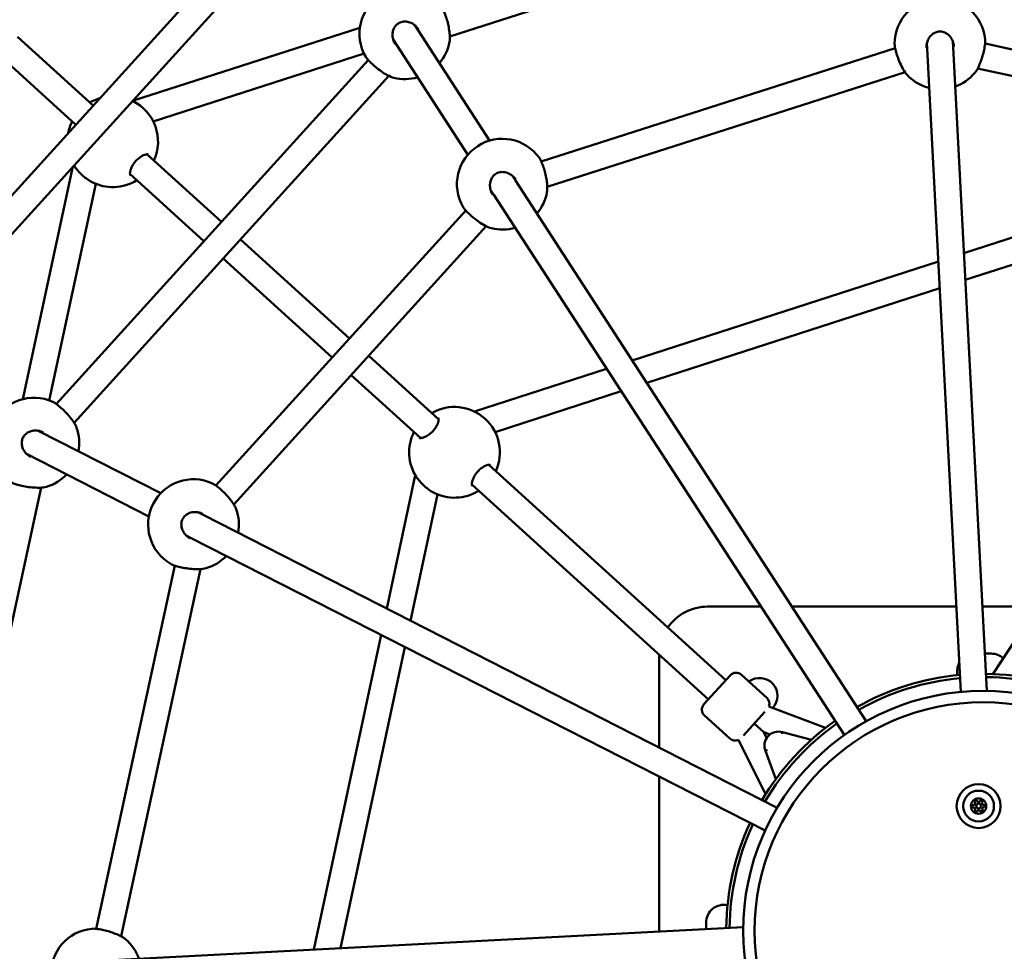
# Model space of a CAD drawing. Units: millimetres. Extents: x -23 to 6209, y 4 to 6204.
# Drawn here: x 2693 to 3300, y 2913 to 3487 of the extents above; entities that cross this region are included whole.
import ezdxf

# ---------------------------------------------------------------- set-up
doc = ezdxf.new("R2010")
doc.units = ezdxf.units.MM
doc.layers.add('Visible (ISO)', color=7, linetype='Continuous', lineweight=50)
doc.styles.get("Standard").update_dxf_attribs({"font": 'Square-721-BT.ttf'})
doc.dimstyles.new('OLCU', dxfattribs={"dimtxt": 300, "dimasz": 150, "dimexe": 0.18, "dimexo": 0.0625, "dimgap": 50, "dimtad": 1, "dimdec": 0, "dimlfac": 0.1, "dimrnd": 5, "dimzin": 0, "dimdsep": 46, "dimtxsty": 'Standard', "dimcen": 0.09, "dimse1": 1, "dimse2": 1, "dimadec": 0, "dimazin": 0, "dimtfac": 1, "dimtdec": 0, "dimtofl": 0, "dimtmove": 0, "dimatfit": 3, "dimfxl": 1, "dimtolj": 1, "dimtzin": 0, "dimarcsym": 0})

# ---------------------------------------------------------------- blocks, each defined once
blk = doc.blocks.new('*D8')
at = {"color": 0, "lineweight": -2, "transparency": 16777216}
blk.add_line((466.18, 5954.18), (6108.58, 5954.18), dxfattribs=at)
at = {"color": 0, "transparency": 16777216}
for points in [[(466.18, 5970.85), (466.18, 5937.51), (366.18, 5954.18)], [(6108.58, 5970.85), (6108.58, 5937.51), (6208.58, 5954.18)]]:
    blk.add_solid(points, dxfattribs=at)
at = {"layer": 'Defpoints', "color": 0, "transparency": 16777216}
for p in [(6208.58, 5954.18), (366.18, 2925.31), (6208.58, 2925.31)]:
    blk.add_point(p, dxfattribs=at)
at = {"color": 0, "transparency": 16777216, "insert": (3287.38, 6086.36), "char_height": 180, "attachment_point": 5}
blk.add_mtext('\\A1;585', dxfattribs=at)
blk = doc.blocks.new('*D9')
at = {"color": 0, "lineweight": -2, "transparency": 16777216}
blk.add_line((227.59, 5746.51), (227.59, 104.11), dxfattribs=at)
at = {"color": 0, "transparency": 16777216}
for points in [[(210.92, 5746.51), (244.25, 5746.51), (227.59, 5846.51)], [(210.92, 104.11), (244.25, 104.11), (227.59, 4.11)]]:
    blk.add_solid(points, dxfattribs=at)
at = {"layer": 'Defpoints', "color": 0, "transparency": 16777216}
for p in [(3287.38, 5846.51), (227.59, 4.11), (3287.38, 4.11)]:
    blk.add_point(p, dxfattribs=at)
at = {"color": 0, "transparency": 16777216, "insert": (95.41, 2925.31), "char_height": 180, "attachment_point": 5, "rotation": 90}
blk.add_mtext('\\A1;585', dxfattribs=at)

msp = doc.modelspace()

# ---------------------------------------------------------------- linework, layer by layer
msp.add_circle((3287.38, 2925.31), 2921.2)
msp.add_arc((3287.38, 2925.31), 921.2, 123.9058, 151.73754)
at = {"layer": 'Visible (ISO)'}
for p, q in [((3233.52, 3565.49), (2958.29, 3477.12)), ((2847.76, 3555.38), (2616.97, 3300.62)), ((2860.49, 3545.59), (2627.98, 3288.94)), ((2902.79, 3482.51), (2762.52, 3437.32)), ((2936.66, 3484.04), (2982.81, 3412.84)), ((2939.91, 3484.78), (2939.91, 3484.78)), ((2691.58, 3476.88), (2738.25, 3434.49)), ((3268.43, 3479.53), (3268.43, 3479.53)), ((2923.28, 3475.26), (2969.39, 3404.14)), ((3233.09, 3469.89), (3014.75, 3399.94)), ((3252.73, 3473.18), (3252.91, 3469.65)), ((3252.92, 3469.65), (3273.63, 3072.72)), ((3268.71, 3474.1), (3268.89, 3470.48)), ((3268.89, 3470.48), (3289.61, 3073.35)), ((3271.89, 3473.11), (3271.89, 3473.11)), ((3288.57, 3472.67), (3288.57, 3472.67)), ((3512.65, 3424.08), (3288.59, 3472.67)), ((3288.65, 3475.19), (3288.65, 3475.19)), ((2680.58, 3465.25), (2727.5, 3422.63)), ((2905.36, 3466.53), (2775.3, 3424.63)), ((2907.92, 3462.58), (2715.47, 3250.33)), ((3510.54, 3408.16), (3283.98, 3457.3)), ((2920.64, 3452.8), (2726.47, 3238.65)), ((2920.66, 3452.82), (2920.66, 3452.82)), ((2923.79, 3451.6), (2923.79, 3451.6)), ((3239.21, 3455.05), (3018.44, 3384.32)), ((3239.24, 3455.06), (3239.24, 3455.06)), ((3241.34, 3452.44), (3241.34, 3452.44)), ((2771.35, 3404.42), (2817.32, 3362.66)), ((2725.72, 3396.83), (2694.85, 3253.37)), ((3013.54, 3402.16), (3013.54, 3402.16)), ((3014.73, 3399.94), (3014.73, 3399.94)), ((2760.92, 3392.28), (2806.57, 3350.81)), ((2993.86, 3395.8), (2993.86, 3395.8)), ((2996.81, 3391.25), (2998.79, 3388.2)), ((3000.07, 3391.98), (3000.07, 3391.98)), ((2739.79, 3386.18), (2711.04, 3252.57)), ((2998.79, 3388.2), (3215.3, 3054.63)), ((2983.44, 3382.46), (2985.36, 3379.49)), ((2985.37, 3379.49), (3201.76, 3046.1)), ((2968.07, 3369.79), (2813.96, 3200.04)), ((3354.67, 3369.06), (3275.52, 3343.44)), ((2980.8, 3360), (2824.97, 3188.36)), ((2980.82, 3360.02), (2980.82, 3360.02)), ((2983.94, 3358.8), (2983.94, 3358.8)), ((2829.16, 3351.9), (2896.39, 3290.83)), ((3352.23, 3351.45), (3276.38, 3326.91)), ((2818.41, 3340.05), (2885.64, 3278.99)), ((3259.77, 3338.34), (3070.84, 3277.2)), ((3260.63, 3321.81), (3079.86, 3263.3)), ((2908.23, 3280.08), (2951.41, 3240.86)), ((3055.07, 3272.1), (2973.48, 3245.69)), ((2897.48, 3268.23), (2940.32, 3229.32)), ((3064.09, 3258.2), (2986.26, 3233.01)), ((2713.31, 3251.64), (2713.31, 3251.64)), ((2715.45, 3250.31), (2715.45, 3250.31)), ((2699.44, 3236.3), (2699.44, 3236.3)), ((2704.28, 3233.83), (2779.86, 3195.24)), ((2706.74, 3236.09), (2706.74, 3236.09)), ((2941.34, 3228.39), (2941.34, 3228.39)), ((2697.09, 3219.53), (2772.58, 3180.99)), ((2982.3, 3212.8), (3128.58, 3079.92)), ((2936.73, 3205.47), (2919.34, 3124.11)), ((2937.24, 3206.03), (2936.73, 3205.47)), ((2706.04, 3198.76), (2644.95, 2916.22)), ((2706.04, 3198.79), (2706.04, 3198.79)), ((2709.36, 3199.29), (2709.36, 3199.29)), ((2811.8, 3201.36), (2811.81, 3201.36)), ((2813.95, 3200.02), (2813.95, 3200.02)), ((2971.88, 3200.65), (3117.82, 3068.08)), ((2950.76, 3194.55), (2934.09, 3116.59)), ((2797.94, 3186.01), (2797.94, 3186.01)), ((2805.23, 3185.8), (2805.23, 3185.8)), ((2802.78, 3183.54), (2806.01, 3181.89)), ((2806.01, 3181.89), (3160.3, 3001.27)), ((2795.59, 3169.25), (2798.74, 3167.64)), ((2798.74, 3167.64), (3152.84, 2987.11)), ((2788.61, 3150.59), (2740.02, 2926.53)), ((2804.53, 3148.47), (2755.4, 2921.92)), ((2804.53, 3148.5), (2804.53, 3148.5)), ((2807.85, 3149.01), (2807.85, 3149.01)), ((3150.35, 3125.31), (3117.38, 3125.31)), ((3270.88, 3125.31), (3169.42, 3125.31)), ((3313.07, 3125.31), (3286.9, 3125.31)), ((3293.33, 3083.7), (3313.96, 3114.87)), ((2915.88, 3107.92), (2874.36, 2913.73)), ((2930.63, 3100.4), (2890.91, 2914.59)), ((3087.38, 3095.31), (3087.38, 3038.44)), ((3288.42, 3096.31), (3292.38, 3096.31)), ((3115.13, 3065.12), (3131.27, 3082.88)), ((3153.87, 3069.1), (3138.33, 3083.22)), ((3155.21, 3063.69), (3190.16, 3050.5)), ((3131.01, 3043.94), (3115.47, 3058.06)), ((3152.76, 3060.44), (3139.54, 3045.89)), ((3152.06, 3047.78), (3146.13, 3053.14)), ((3153.79, 3044.3), (3152.06, 3047.78)), ((3152.06, 3047.78), (3155.71, 3046.4)), ((3181.45, 3043.22), (3163.57, 3047.79)), ((3153.18, 3009.66), (3136.51, 3043.12)), ((3153.15, 3036.33), (3159.44, 3018.88)), ((3087.38, 3020.49), (3087.38, 2924.84)), ((3116.38, 2926.35), (3116.38, 2930.31)), ((2737.5, 2926.59), (2737.5, 2926.59)), ((2740.02, 2926.51), (2740.02, 2926.51)), ((2742.21, 2906.83), (3139.34, 2927.55))]:
    msp.add_line(p, q, dxfattribs=at)
for centre, radius in [((3287.38, 2925.31), 148.05), ((3287.38, 2925.31), 141.02), ((3284.59, 3002.26), 13.54), ((3284.59, 3002.26), 9.5), ((3284.59, 3002.26), 4.75), ((3284.59, 3002.26), 1.5)]:
    msp.add_circle(centre, radius, dxfattribs=at)
for centre, radius, start, end in [((2930.54, 3478.77), 28, 35.32163, 210.36374), ((3260.77, 3472.6), 28, 5.32163, 180.36374), ((2930.54, 3478.77), 28, 319.56097, 349.73457), ((2930.54, 3478.77), 28, 256.04623, 286.35787), ((3260.77, 3472.6), 28, 226.04623, 256.38741), ((3260.77, 3472.6), 28, 289.59051, 319.73457), ((2750.23, 3412.16), 28, 106.33352, 120.14224), ((2750.23, 3412.16), 28, 335.35534, 64.16241), ((2750.23, 3412.16), 28, 153.35057, 169.31755), ((2990.69, 3385.97), 28, 35.32163, 210.36374), ((2750.23, 3412.16), 28, 211.48866, 213.35174), ((2750.23, 3412.16), 28, 242.24966, 302.14701), ((2990.69, 3385.97), 28, 319.59051, 349.73457), ((2990.69, 3385.97), 28, 256.04623, 286.38741), ((2701.62, 3226.2), 28, 65.32163, 240.36374), ((2961.19, 3220.53), 28, 335.35534, 120.14224), ((2701.62, 3226.2), 28, 349.56097, 19.73457), ((2961.19, 3220.53), 28, 153.35057, 213.35174), ((2701.62, 3226.2), 28, 286.04623, 316.35787), ((2800.11, 3175.91), 28, 65.32163, 240.36374), ((2961.19, 3220.53), 28, 242.24966, 302.14701), ((2800.11, 3175.91), 28, 349.59051, 19.73457), ((2800.11, 3175.91), 28, 286.04623, 316.38741), ((3117.38, 3095.31), 30, 90, 145.14523), ((3117.38, 3095.31), 30, 179.20652, 180), ((3292.38, 3085.31), 11, 47.69504, 90), ((3282.38, 3085.31), 11, 151.64734, 191.99169), ((3134.97, 3079.52), 5, 47.74325, 137.74325), ((3149.49, 3070.27), 11, 317.22083, 126.83095), ((3287.38, 2925.31), 158.5, 95.17483, 119.38813), ((3287.38, 2925.31), 156.5, 95.2028, 119.34208), ((3287.38, 2925.31), 158.5, 65.17483, 89.38813), ((3287.38, 2925.31), 156.5, 65.2028, 89.34208), ((3150.51, 3065.4), 5, 339.98095, 47.74325), ((3118.83, 3061.76), 5, 137.74325, 227.74325), ((3287.38, 2925.31), 158.5, 125.17483, 149.38813), ((3287.38, 2925.31), 156.5, 125.2028, 149.34208), ((3160.95, 3039.71), 8.5, 72.05899, 203.42751), ((3134.37, 3047.64), 5, 227.74325, 295.24228), ((3281.42, 3002.15), 0.7, 99.73596, 264.41732), ((3281.09, 3004.12), 1.3, 279.73596, 24.41732), ((3282.91, 3004.95), 0.7, 39.73596, 204.41732), ((3284.44, 3006.22), 1.3, 219.73596, 324.41732), ((3286.07, 3005.06), 0.7, 339.73596, 144.41732), ((3287.94, 3004.37), 1.3, 159.73596, 264.41732), ((3288.09, 3000.41), 1.3, 99.73596, 204.41732), ((3287.75, 3002.38), 0.7, 279.73596, 84.41732), ((3281.23, 3000.16), 1.3, 339.73596, 84.41732), ((3283.1, 2999.47), 0.7, 159.73596, 324.41732), ((3284.73, 2998.31), 1.3, 39.73596, 144.41732), ((3286.27, 2999.58), 0.7, 219.73596, 24.41732), ((3287.38, 2925.31), 158.5, 155.17483, 179.38813), ((3287.38, 2925.31), 156.5, 155.2028, 179.34208), ((3127.38, 2930.31), 11, 78.00831, 180), ((2740.09, 2898.71), 28, 95.32163, 270.36374), ((2740.09, 2898.71), 28, 19.59051, 49.73457)]:
    msp.add_arc(centre, radius, start, end, dxfattribs=at)
for centre, major_axis, ratio, start_param, end_param in [((3260.9, 3470.06), (-7.99, -0.41), 0.876803, 0, 0.00052), ((2733.15, 3393.31), (-7.37, 3.79), 0.02291, 5.724082, 6.090914), ((2733.15, 3393.31), (-7.37, 3.79), 0.02291, 5.724051, 5.72407), ((2992.08, 3383.84), (-6.71, -4.35), 0.876803, 0, 0.00052), ((2944.1, 3201.69), (-7.37, 3.78), 0.021608, 5.719762, 6.289014), ((2944.1, 3201.69), (-7.37, 3.78), 0.021608, 5.719724, 5.719743), ((2802.38, 3174.76), (-3.64, -7.13), 0.876803, 0, 0.00052)]:
    msp.add_ellipse(centre, major_axis=major_axis, ratio=ratio, start_param=start_param, end_param=end_param, dxfattribs=at)
for points, knots in [([(2953.39, 3494.96), (2953.7, 3494.51), (2954, 3493.99), (2954.77, 3492.42), (2955.26, 3491.22), (2956.09, 3488.83), (2956.44, 3487.67), (2957.08, 3485.31), (2957.37, 3484.07), (2957.85, 3481.59), (2958.04, 3480.32), (2958.28, 3477.86), (2958.33, 3476.67), (2958.25, 3474.95), (2958.19, 3474.34), (2958.09, 3473.78)], [0, 0, 0, 0, 0.291003, 0.291003, 0.750893, 0.750893, 1.117701, 1.117701, 1.489951, 1.489951, 1.889063, 1.889063, 2.319808, 2.319808, 2.587105, 2.587105, 2.587105, 2.587105]), ([(2938.86, 3481.6), (2938.24, 3482.54), (2937.47, 3483.4), (2935.71, 3484.8), (2934.71, 3485.37), (2932.63, 3486.11), (2931.53, 3486.31), (2929.48, 3486.28), (2928.5, 3486.09), (2926.86, 3485.41), (2926.15, 3484.96), (2924.98, 3483.91), (2924.49, 3483.3), (2923.7, 3481.96), (2923.4, 3481.2), (2922.97, 3479.55), (2922.88, 3478.63), (2922.94, 3476.7), (2923.13, 3475.67), (2923.73, 3473.87), (2924.12, 3473.07), (2924.6, 3472.34)], [0, 0, 0, 0, 0.339331, 0.339331, 0.675732, 0.675732, 1.001885, 1.001885, 1.290864, 1.290864, 1.535652, 1.535652, 1.762841, 1.762841, 2.003167, 2.003167, 2.275285, 2.275285, 2.582456, 2.582456, 2.846023, 2.846023, 2.846023, 2.846023]), ([(3269.39, 3470.89), (3269.33, 3472.01), (3269.08, 3473.14), (3268.27, 3475.23), (3267.68, 3476.22), (3266.26, 3477.91), (3265.4, 3478.63), (3263.61, 3479.63), (3262.67, 3479.96), (3260.9, 3480.19), (3260.06, 3480.16), (3258.52, 3479.83), (3257.8, 3479.54), (3256.45, 3478.78), (3255.8, 3478.27), (3254.61, 3477.05), (3254.07, 3476.3), (3253.15, 3474.6), (3252.8, 3473.62), (3252.43, 3471.76), (3252.37, 3470.87), (3252.41, 3470)], [0, 0, 0, 0, 0.339331, 0.339331, 0.675732, 0.675732, 1.001885, 1.001885, 1.290864, 1.290864, 1.535652, 1.535652, 1.762841, 1.762841, 2.003167, 2.003167, 2.275285, 2.275285, 2.582456, 2.582456, 2.846023, 2.846023, 2.846023, 2.846023]), ([(3241.34, 3452.44), (3240.44, 3453.3), (3239.54, 3454.49), (3237.93, 3457.09), (3237.2, 3458.45), (3235.93, 3461.17), (3235.36, 3462.55), (3234.4, 3465.13), (3234, 3466.37), (3233.38, 3468.56), (3233.14, 3469.56), (3232.85, 3471.16), (3232.78, 3471.82), (3232.77, 3472.42)], [0, 0, 0, 0, 0.585581, 0.585581, 1.070022, 1.070022, 1.505622, 1.505622, 1.90321, 1.90321, 2.272994, 2.272994, 2.59248, 2.59248, 2.59248, 2.59248]), ([(3288.65, 3475.19), (3288.7, 3474.65), (3288.7, 3474.05), (3288.58, 3472.31), (3288.4, 3471.02), (3287.93, 3468.54), (3287.66, 3467.36), (3287.02, 3464.99), (3286.66, 3463.78), (3285.83, 3461.39), (3285.36, 3460.19), (3284.34, 3457.94), (3283.78, 3456.88), (3282.86, 3455.43), (3282.5, 3454.93), (3282.14, 3454.5)], [0, 0, 0, 0, 0.291003, 0.291003, 0.750893, 0.750893, 1.117701, 1.117701, 1.489951, 1.489951, 1.889063, 1.889063, 2.319808, 2.319808, 2.587105, 2.587105, 2.587105, 2.587105]), ([(2923.79, 3451.6), (2922.58, 3451.9), (2921.2, 3452.48), (2918.51, 3453.92), (2917.2, 3454.73), (2914.74, 3456.45), (2913.55, 3457.36), (2911.44, 3459.12), (2910.47, 3459.99), (2908.83, 3461.58), (2908.13, 3462.32), (2907.08, 3463.57), (2906.68, 3464.1), (2906.38, 3464.61)], [0, 0, 0, 0, 0.585581, 0.585581, 1.070022, 1.070022, 1.505622, 1.505622, 1.90321, 1.90321, 2.272994, 2.272994, 2.59248, 2.59248, 2.59248, 2.59248]), ([(2772.22, 3404.31), (2772.2, 3404.32), (2772.08, 3404.42), (2771.44, 3404.44), (2771.18, 3404.42), (2770.43, 3404.28), (2769.85, 3404.11), (2768.6, 3403.56), (2767.9, 3403.17), (2766.53, 3402.21), (2765.84, 3401.64), (2764.62, 3400.43), (2764.07, 3399.79), (2763.13, 3398.51), (2762.71, 3397.86), (2762, 3396.54), (2761.7, 3395.86), (2761.23, 3394.53), (2761.07, 3393.88), (2760.9, 3392.75), (2760.9, 3392.26), (2761, 3391.63), (2761.08, 3391.47), (2761.12, 3391.42), (2761.12, 3391.42), (2761.12, 3391.42)], [0, 0, 0, 0, 0.403626, 0.403626, 0.582027, 0.582027, 0.866568, 0.866568, 1.154384, 1.154384, 1.428584, 1.428584, 1.67425, 1.67425, 1.91131, 1.91131, 2.164789, 2.164789, 2.446981, 2.446981, 2.743875, 2.743875, 3.029773, 3.029773, 3.119422, 3.119422, 3.119422, 3.119422]), ([(2737.19, 3387.38), (2736.19, 3387.91), (2735.12, 3388.59), (2733.08, 3390.11), (2732.08, 3390.94), (2730.28, 3392.61), (2729.46, 3393.47), (2728.01, 3395.13), (2727.37, 3395.96), (2726.85, 3396.76)], [0, 0, 0, 0, 0.412112, 0.412112, 0.794586, 0.794586, 1.148618, 1.148618, 1.496301, 1.496301, 1.496301, 1.496301]), ([(3013.54, 3402.16), (3013.86, 3401.71), (3014.15, 3401.19), (3014.92, 3399.63), (3015.41, 3398.42), (3016.24, 3396.04), (3016.6, 3394.88), (3017.23, 3392.51), (3017.52, 3391.28), (3018, 3388.79), (3018.19, 3387.52), (3018.44, 3385.07), (3018.48, 3383.87), (3018.41, 3382.15), (3018.35, 3381.54), (3018.25, 3380.98)], [0, 0, 0, 0, 0.291003, 0.291003, 0.750893, 0.750893, 1.117701, 1.117701, 1.489951, 1.489951, 1.889063, 1.889063, 2.319808, 2.319808, 2.587105, 2.587105, 2.587105, 2.587105]), ([(2999.01, 3388.8), (2998.4, 3389.74), (2997.62, 3390.6), (2995.87, 3392), (2994.87, 3392.57), (2992.79, 3393.32), (2991.68, 3393.51), (2989.63, 3393.48), (2988.66, 3393.29), (2987.01, 3392.61), (2986.3, 3392.17), (2985.13, 3391.11), (2984.65, 3390.51), (2983.86, 3389.16), (2983.55, 3388.41), (2983.13, 3386.75), (2983.03, 3385.83), (2983.09, 3383.9), (2983.28, 3382.87), (2983.89, 3381.08), (2984.28, 3380.28), (2984.75, 3379.54)], [0, 0, 0, 0, 0.339331, 0.339331, 0.675732, 0.675732, 1.001885, 1.001885, 1.290864, 1.290864, 1.535652, 1.535652, 1.762841, 1.762841, 2.003167, 2.003167, 2.275285, 2.275285, 2.582456, 2.582456, 2.846023, 2.846023, 2.846023, 2.846023]), ([(2983.94, 3358.8), (2982.74, 3359.1), (2981.36, 3359.68), (2978.67, 3361.12), (2977.36, 3361.94), (2974.9, 3363.65), (2973.71, 3364.56), (2971.59, 3366.32), (2970.62, 3367.19), (2968.99, 3368.78), (2968.29, 3369.52), (2967.23, 3370.77), (2966.84, 3371.3), (2966.54, 3371.82)], [0, 0, 0, 0, 0.585581, 0.585581, 1.070022, 1.070022, 1.505622, 1.505622, 1.90321, 1.90321, 2.272994, 2.272994, 2.59248, 2.59248, 2.59248, 2.59248]), ([(2713.31, 3251.64), (2713.81, 3251.42), (2714.32, 3251.11), (2715.77, 3250.14), (2716.8, 3249.34), (2718.71, 3247.69), (2719.6, 3246.86), (2721.33, 3245.13), (2722.2, 3244.21), (2723.86, 3242.3), (2724.66, 3241.29), (2726.1, 3239.29), (2726.73, 3238.27), (2727.53, 3236.75), (2727.78, 3236.19), (2727.97, 3235.65)], [0, 0, 0, 0, 0.291003, 0.291003, 0.750893, 0.750893, 1.117701, 1.117701, 1.489951, 1.489951, 1.889063, 1.889063, 2.319808, 2.319808, 2.587105, 2.587105, 2.587105, 2.587105]), ([(2939.46, 3229.42), (2939.46, 3229.42), (2939.49, 3229.39), (2939.71, 3229.33), (2939.89, 3229.31), (2940.47, 3229.31), (2940.95, 3229.38), (2942.08, 3229.69), (2942.74, 3229.94), (2944.15, 3230.64), (2944.92, 3231.11), (2946.37, 3232.19), (2947.07, 3232.81), (2948.27, 3234.05), (2948.8, 3234.69), (2949.69, 3235.95), (2950.07, 3236.58), (2950.7, 3237.83), (2950.94, 3238.46), (2951.29, 3239.63), (2951.38, 3240.18), (2951.43, 3241.04), (2951.37, 3241.36), (2951.26, 3241.68), (2951.23, 3241.69), (2951.23, 3241.7)], [0.042205, 0.042205, 0.042205, 0.042205, 0.239238, 0.239238, 0.432438, 0.432438, 0.712661, 0.712661, 1.000643, 1.000643, 1.298574, 1.298574, 1.573559, 1.573559, 1.818015, 1.818015, 2.056338, 2.056338, 2.311467, 2.311467, 2.590604, 2.590604, 2.878485, 2.878485, 3.134746, 3.134746, 3.134746, 3.134746]), ([(2707.41, 3232.81), (2706.41, 3233.32), (2705.31, 3233.67), (2703.08, 3234.01), (2701.93, 3234), (2699.76, 3233.61), (2698.71, 3233.23), (2696.95, 3232.18), (2696.19, 3231.52), (2695.11, 3230.11), (2694.72, 3229.37), (2694.24, 3227.87), (2694.12, 3227.11), (2694.1, 3225.55), (2694.22, 3224.74), (2694.68, 3223.09), (2695.06, 3222.25), (2696.07, 3220.61), (2696.75, 3219.81), (2698.17, 3218.56), (2698.91, 3218.06), (2699.69, 3217.66)], [0, 0, 0, 0, 0.339331, 0.339331, 0.675732, 0.675732, 1.001885, 1.001885, 1.290864, 1.290864, 1.535652, 1.535652, 1.762841, 1.762841, 2.003167, 2.003167, 2.275285, 2.275285, 2.582456, 2.582456, 2.846023, 2.846023, 2.846023, 2.846023]), ([(2983.18, 3212.68), (2983.16, 3212.69), (2983.04, 3212.79), (2982.39, 3212.81), (2982.14, 3212.79), (2981.38, 3212.65), (2980.81, 3212.48), (2979.55, 3211.93), (2978.85, 3211.54), (2977.48, 3210.58), (2976.8, 3210.01), (2975.58, 3208.8), (2975.03, 3208.17), (2974.08, 3206.89), (2973.67, 3206.23), (2972.95, 3204.91), (2972.66, 3204.23), (2972.18, 3202.91), (2972.02, 3202.25), (2971.86, 3201.12), (2971.86, 3200.63), (2971.96, 3200), (2972.04, 3199.84), (2972.08, 3199.79), (2972.08, 3199.79), (2972.08, 3199.79)], [0, 0, 0, 0, 0.403626, 0.403626, 0.582027, 0.582027, 0.866568, 0.866568, 1.154384, 1.154384, 1.428584, 1.428584, 1.67425, 1.67425, 1.91131, 1.91131, 2.164789, 2.164789, 2.446981, 2.446981, 2.743875, 2.743875, 3.029773, 3.029773, 3.119422, 3.119422, 3.119422, 3.119422]), ([(2948.15, 3195.75), (2947.14, 3196.28), (2946.08, 3196.97), (2944.04, 3198.48), (2943.04, 3199.31), (2941.24, 3200.98), (2940.41, 3201.84), (2938.97, 3203.5), (2938.33, 3204.33), (2937.81, 3205.13)], [0, 0, 0, 0, 0.412112, 0.412112, 0.794586, 0.794586, 1.148618, 1.148618, 1.496301, 1.496301, 1.496301, 1.496301]), ([(2709.36, 3199.29), (2708.16, 3198.95), (2706.68, 3198.76), (2703.63, 3198.67), (2702.09, 3198.72), (2699.1, 3198.97), (2697.61, 3199.17), (2694.9, 3199.63), (2693.63, 3199.9), (2691.41, 3200.46), (2690.44, 3200.75), (2688.9, 3201.31), (2688.29, 3201.57), (2687.78, 3201.86)], [0, 0, 0, 0, 0.585581, 0.585581, 1.070022, 1.070022, 1.505622, 1.505622, 1.90321, 1.90321, 2.272994, 2.272994, 2.59248, 2.59248, 2.59248, 2.59248]), ([(2811.81, 3201.36), (2812.3, 3201.13), (2812.82, 3200.83), (2814.27, 3199.85), (2815.3, 3199.05), (2817.21, 3197.4), (2818.09, 3196.58), (2819.83, 3194.85), (2820.69, 3193.92), (2822.35, 3192.01), (2823.15, 3191.01), (2824.59, 3189), (2825.23, 3187.99), (2826.03, 3186.46), (2826.28, 3185.9), (2826.47, 3185.37)], [0, 0, 0, 0, 0.291003, 0.291003, 0.750893, 0.750893, 1.117701, 1.117701, 1.489951, 1.489951, 1.889063, 1.889063, 2.319808, 2.319808, 2.587105, 2.587105, 2.587105, 2.587105]), ([(2805.9, 3182.52), (2804.9, 3183.03), (2803.8, 3183.39), (2801.58, 3183.72), (2800.43, 3183.71), (2798.26, 3183.32), (2797.2, 3182.94), (2795.44, 3181.89), (2794.69, 3181.24), (2793.6, 3179.83), (2793.21, 3179.08), (2792.73, 3177.58), (2792.61, 3176.82), (2792.6, 3175.26), (2792.71, 3174.45), (2793.17, 3172.81), (2793.55, 3171.96), (2794.57, 3170.32), (2795.24, 3169.53), (2796.67, 3168.27), (2797.4, 3167.77), (2798.18, 3167.38)], [0, 0, 0, 0, 0.339331, 0.339331, 0.675732, 0.675732, 1.001885, 1.001885, 1.290864, 1.290864, 1.535652, 1.535652, 1.762841, 1.762841, 2.003167, 2.003167, 2.275285, 2.275285, 2.582456, 2.582456, 2.846023, 2.846023, 2.846023, 2.846023]), ([(2807.85, 3149.01), (2806.66, 3148.66), (2805.17, 3148.48), (2802.13, 3148.38), (2800.58, 3148.43), (2797.59, 3148.69), (2796.11, 3148.88), (2793.4, 3149.35), (2792.12, 3149.61), (2789.91, 3150.17), (2788.93, 3150.47), (2787.4, 3151.02), (2786.79, 3151.28), (2786.27, 3151.58)], [0, 0, 0, 0, 0.585581, 0.585581, 1.070022, 1.070022, 1.505622, 1.505622, 1.90321, 1.90321, 2.272994, 2.272994, 2.59248, 2.59248, 2.59248, 2.59248]), ([(3163.57, 3047.79), (3163.57, 3047.79), (3163.56, 3047.77), (3163.53, 3047.68), (3163.51, 3047.61), (3163.46, 3047.43), (3163.43, 3047.33), (3163.38, 3047.15), (3163.36, 3047.09), (3163.32, 3046.96), (3163.31, 3046.9), (3163.29, 3046.84), (3163.29, 3046.83), (3163.29, 3046.83)], [1.572986, 1.572986, 1.572986, 1.572986, 1.963458, 1.963458, 2.354028, 2.354028, 2.7448, 2.7448, 2.945381, 2.945381, 3.145973, 3.145973, 3.14823, 3.14823, 3.14823, 3.14823]), ([(3154.08, 3036.7), (3154.08, 3036.7), (3154.08, 3036.7), (3154.01, 3036.67), (3153.95, 3036.65), (3153.83, 3036.6), (3153.77, 3036.58), (3153.6, 3036.51), (3153.5, 3036.47), (3153.33, 3036.4), (3153.26, 3036.37), (3153.17, 3036.34), (3153.15, 3036.33), (3153.15, 3036.33)], [-0.002257, -0.002257, -0.002257, -0.002257, 0, 0, 0.200592, 0.200592, 0.401172, 0.401172, 0.791945, 0.791945, 1.182515, 1.182515, 1.572986, 1.572986, 1.572986, 1.572986]), ([(2737.5, 2926.59), (2738.04, 2926.64), (2738.64, 2926.63), (2740.38, 2926.52), (2741.67, 2926.34), (2744.15, 2925.86), (2745.33, 2925.59), (2747.7, 2924.96), (2748.91, 2924.59), (2751.3, 2923.77), (2752.5, 2923.3), (2754.75, 2922.28), (2755.81, 2921.72), (2757.26, 2920.8), (2757.76, 2920.44), (2758.19, 2920.07)], [0, 0, 0, 0, 0.291003, 0.291003, 0.750893, 0.750893, 1.117701, 1.117701, 1.489951, 1.489951, 1.889063, 1.889063, 2.319808, 2.319808, 2.587105, 2.587105, 2.587105, 2.587105])]:
    msp.add_open_spline(points, degree=3, knots=knots, dxfattribs=at)
for points in [[(3232.77, 3472.42), (3232.77, 3472.42), (3232.77, 3472.42), (3232.77, 3472.42)], [(2906.38, 3464.61), (2906.38, 3464.61), (2906.38, 3464.62), (2906.38, 3464.62)], [(2726.85, 3396.76), (2726.85, 3396.76), (2726.85, 3396.76), (2726.84, 3396.77)], [(2737.2, 3387.38), (2737.19, 3387.38), (2737.19, 3387.38), (2737.19, 3387.38)], [(2966.54, 3371.82), (2966.54, 3371.82), (2966.54, 3371.82), (2966.54, 3371.82)], [(2937.81, 3205.13), (2937.8, 3205.13), (2937.8, 3205.13), (2937.8, 3205.14)], [(2948.15, 3195.75), (2948.15, 3195.75), (2948.15, 3195.75), (2948.15, 3195.75)], [(2786.27, 3151.58), (2786.27, 3151.58), (2786.27, 3151.58), (2786.27, 3151.58)]]:
    msp.add_open_spline(points, degree=3, dxfattribs=at)

# ---------------------------------------------------------------- dimensions: what is measured, and where the dimension line sits
dim = msp.add_linear_dim(base=(6208.58, 5954.18), p1=(366.18, 2925.31), p2=(6208.58, 2925.31), dimstyle='OLCU', override={"dimtxt": 180, "dimasz": 100, "dimgap": 40})
dim.commit()
dim.dimension.update_dxf_attribs({"geometry": '*D8', "text_midpoint": (3287.38, 6086.36)})
dim = msp.add_linear_dim(base=(227.59, 4.11), p1=(3287.38, 5846.51), p2=(3287.38, 4.11), angle=90, dimstyle='OLCU', override={"dimtxt": 180, "dimasz": 100, "dimgap": 40})
dim.commit()
dim.dimension.update_dxf_attribs({"geometry": '*D9', "text_midpoint": (95.41, 2925.31)})

doc.saveas('drawing.dxf')
